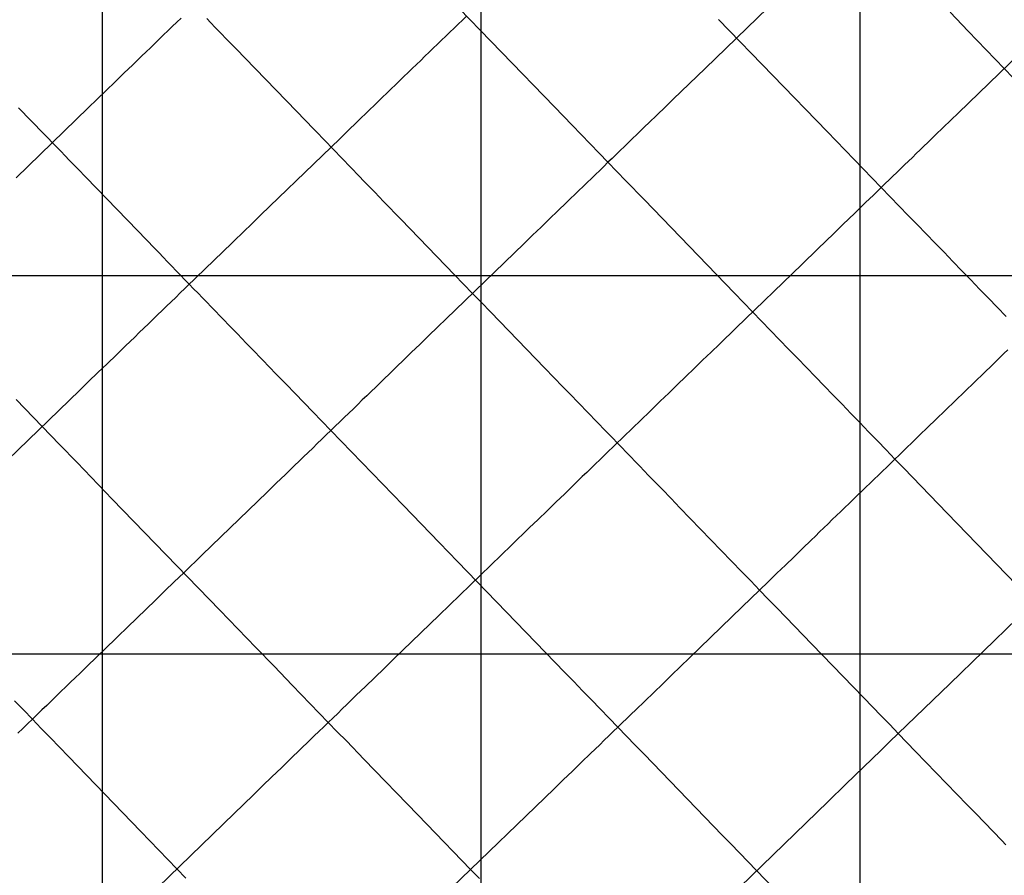
# Model space of a CAD drawing. Extents: x -1241 to -306, y -176 to 812.
# Drawn here: x -1014 to -973, y 667 to 703 of the extents above; entities that cross this region are included whole.
import ezdxf

# ---------------------------------------------------------------- set-up
doc = ezdxf.new("R2010")
doc.units = 0
doc.header["$MEASUREMENT"] = 0
doc.layers.add('LAND', color=7, linetype='CONTINUOUS')
doc.layers.add('RUBBISH_PILES', color=7, linetype='CONTINUOUS')

msp = doc.modelspace()

# ---------------------------------------------------------------- linework, layer by layer
at = {"layer": 'LAND'}
for p, q in [((-978.868, 787.006, 24.708), (-978.868, 264.43, 9.956)), ((-978.868, 787.006, 24.861), (-978.868, 264.43, 10.108)), ((-994.725, 782.234, 24.678), (-994.725, 232.705, 10.59)), ((-994.725, 782.234, 24.83), (-994.725, 232.705, 10.742)), ((-1010.582, 777.619, 24.644), (-1010.582, 357.767, 12.98)), ((-1010.582, 777.619, 24.797), (-1010.582, 357.767, 13.133)), ((-1119.984, 692.231, 23.754), (-699.809, 692.231, 18.717)), ((-1119.984, 692.231, 23.907), (-699.809, 692.231, 18.869)), ((-1140.288, 676.392, 23.58), (-714.304, 676.392, 17.989)), ((-1140.288, 676.392, 23.732), (-714.304, 676.392, 18.142))]:
    msp.add_line(p, q, dxfattribs=at)
at = {"layer": 'RUBBISH_PILES'}
for p, q in [((-991.652, 699.283, 37.585), (-996.78, 704.584, 37.209)), ((-982.72, 703.432, 33.982), (-985.342, 700.895, 35.769)), ((-974.33, 702.458, 36.06), (-975.088, 703.242, 35.352)), ((-1007.462, 702.825, 40.93), (-1007.645, 702.648, 40.933)), ((-1007.28, 703.002, 40.919), (-1007.462, 702.825, 40.93)), ((-1006.026, 702.796, 40.505), (-1006.203, 702.98, 40.601)), ((-1005.848, 702.613, 40.404), (-1006.026, 702.796, 40.505)), ((-995.504, 702.919, 37.404), (-995.677, 702.751, 37.491)), ((-995.331, 703.086, 37.309), (-995.504, 702.919, 37.404)), ((-980.238, 698.26, 37.538), (-984.774, 702.948, 34.363)), ((-1007.828, 702.472, 40.931), (-1008.011, 702.294, 40.921)), ((-1007.645, 702.648, 40.933), (-1007.828, 702.472, 40.931)), ((-1005.67, 702.429, 40.297), (-1005.848, 702.613, 40.404)), ((-1005.315, 702.062, 40.067), (-1005.67, 702.429, 40.297)), ((-996.024, 702.415, 37.641), (-996.198, 702.247, 37.705)), ((-995.85, 702.583, 37.57), (-996.024, 702.415, 37.641)), ((-995.677, 702.751, 37.491), (-995.85, 702.583, 37.57)), ((-973.572, 701.675, 36.725), (-974.33, 702.458, 36.06)), ((-1008.378, 701.939, 40.885), (-1008.562, 701.762, 40.859)), ((-1008.194, 702.117, 40.906), (-1008.378, 701.939, 40.885)), ((-1008.011, 702.294, 40.921), (-1008.194, 702.117, 40.906)), ((-1004.959, 701.693, 39.82), (-1005.315, 702.062, 40.067)), ((-996.373, 702.078, 37.76), (-996.547, 701.91, 37.809)), ((-996.198, 702.247, 37.705), (-996.373, 702.078, 37.76)), ((-1008.746, 701.583, 40.827), (-1008.93, 701.405, 40.79)), ((-1008.562, 701.762, 40.859), (-1008.746, 701.583, 40.827)), ((-1004.602, 701.325, 39.559), (-1004.959, 701.693, 39.82)), ((-996.897, 701.571, 37.883), (-997.073, 701.401, 37.91)), ((-996.722, 701.74, 37.849), (-996.897, 701.571, 37.883)), ((-996.547, 701.91, 37.809), (-996.722, 701.74, 37.849)), ((-973.194, 701.284, 37.035), (-973.572, 701.675, 36.725)), ((-1008.93, 701.405, 40.79), (-1009.3, 701.048, 40.702)), ((-1002.45, 699.1, 37.909), (-1004.602, 701.325, 39.559)), ((-997.248, 701.231, 37.929), (-997.424, 701.061, 37.942)), ((-997.073, 701.401, 37.91), (-997.248, 701.231, 37.929)), ((-972.179, 701.511, 37.042), (-974.733, 699.041, 38.22)), ((-972.817, 700.894, 37.33), (-973.194, 701.284, 37.035)), ((-1009.3, 701.048, 40.702), (-1009.67, 700.689, 40.598)), ((-997.777, 700.72, 37.948), (-997.954, 700.549, 37.942)), ((-997.6, 700.891, 37.948), (-997.777, 700.72, 37.948)), ((-997.424, 701.061, 37.942), (-997.6, 700.891, 37.948)), ((-985.342, 700.895, 35.769), (-986.009, 700.25, 36.201)), ((-972.44, 700.504, 37.606), (-972.817, 700.894, 37.33)), ((-1010.042, 700.33, 40.478), (-1010.414, 699.97, 40.346)), ((-1009.67, 700.689, 40.598), (-1010.042, 700.33, 40.478)), ((-998.131, 700.378, 37.929), (-998.308, 700.206, 37.91)), ((-997.954, 700.549, 37.942), (-998.131, 700.378, 37.929)), ((-1010.414, 699.97, 40.346), (-1011.161, 699.247, 40.051)), ((-998.486, 700.034, 37.885), (-998.664, 699.862, 37.855)), ((-998.308, 700.206, 37.91), (-998.486, 700.034, 37.885)), ((-986.344, 699.927, 36.405), (-986.68, 699.602, 36.598)), ((-986.009, 700.25, 36.201), (-986.344, 699.927, 36.405)), ((-999.02, 699.517, 37.777), (-999.199, 699.344, 37.73)), ((-998.842, 699.69, 37.819), (-999.02, 699.517, 37.777)), ((-998.664, 699.862, 37.855), (-998.842, 699.69, 37.819)), ((-986.68, 699.602, 36.598), (-987.017, 699.275, 36.778)), ((-1011.161, 699.247, 40.051), (-1014.188, 696.319, 38.756)), ((-1013.905, 699.069, 40.102), (-1014.081, 699.251, 40.174)), ((-1013.728, 698.886, 40.024), (-1013.905, 699.069, 40.102)), ((-1002.088, 698.726, 37.655), (-1002.45, 699.1, 37.909)), ((-999.378, 699.171, 37.678), (-999.557, 698.998, 37.621)), ((-999.199, 699.344, 37.73), (-999.378, 699.171, 37.678)), ((-990.907, 698.512, 37.599), (-991.652, 699.283, 37.585)), ((-987.017, 699.275, 36.778), (-987.355, 698.948, 36.944)), ((-1013.552, 698.704, 39.938), (-1013.728, 698.886, 40.024)), ((-1013.375, 698.521, 39.845), (-1013.552, 698.704, 39.938)), ((-1001.727, 698.352, 37.415), (-1002.088, 698.726, 37.655)), ((-999.916, 698.65, 37.492), (-1000.277, 698.302, 37.344)), ((-999.737, 698.824, 37.559), (-999.916, 698.65, 37.492)), ((-999.557, 698.998, 37.621), (-999.737, 698.824, 37.559)), ((-987.355, 698.948, 36.944), (-987.694, 698.62, 37.094)), ((-975.053, 698.731, 38.353), (-975.374, 698.42, 38.477)), ((-974.733, 699.041, 38.22), (-975.053, 698.731, 38.353)), ((-1013.198, 698.338, 39.745), (-1013.375, 698.521, 39.845)), ((-1013.021, 698.156, 39.637), (-1013.198, 698.338, 39.745)), ((-1001.545, 698.165, 37.303), (-1001.727, 698.352, 37.415)), ((-1000.277, 698.302, 37.344), (-1000.638, 697.952, 37.179)), ((-990.159, 697.739, 37.582), (-990.907, 698.512, 37.599)), ((-988.035, 698.291, 37.225), (-988.205, 698.126, 37.283)), ((-987.864, 698.456, 37.162), (-988.035, 698.291, 37.225)), ((-987.694, 698.62, 37.094), (-987.864, 698.456, 37.162)), ((-979.48, 697.476, 38.034), (-980.238, 698.26, 37.538)), ((-975.374, 698.42, 38.477), (-975.696, 698.109, 38.59)), ((-1012.845, 697.973, 39.521), (-1013.021, 698.156, 39.637)), ((-1012.668, 697.79, 39.397), (-1012.845, 697.973, 39.521)), ((-1001.364, 697.977, 37.195), (-1001.545, 698.165, 37.303)), ((-1001.182, 697.79, 37.094), (-1001.364, 697.977, 37.195)), ((-1000.638, 697.952, 37.179), (-1001, 697.602, 36.998)), ((-988.376, 697.96, 37.336), (-988.547, 697.795, 37.383)), ((-988.205, 698.126, 37.283), (-988.376, 697.96, 37.336)), ((-975.696, 698.109, 38.59), (-976.018, 697.798, 38.689)), ((-1012.49, 697.607, 39.265), (-1012.668, 697.79, 39.397)), ((-1012.313, 697.424, 39.125), (-1012.49, 697.607, 39.265)), ((-1012.136, 697.24, 38.978), (-1012.313, 697.424, 39.125)), ((-1001, 697.602, 36.998), (-1001.364, 697.25, 36.802)), ((-1001, 697.602, 36.998), (-1001.182, 697.79, 37.094)), ((-1000.818, 697.413, 36.909), (-1001, 697.602, 36.998)), ((-1000.636, 697.225, 36.827), (-1000.818, 697.413, 36.909)), ((-989.783, 697.351, 37.56), (-990.159, 697.739, 37.582)), ((-988.891, 697.463, 37.46), (-989.063, 697.296, 37.489)), ((-988.719, 697.629, 37.424), (-988.891, 697.463, 37.46)), ((-988.547, 697.795, 37.383), (-988.719, 697.629, 37.424)), ((-978.723, 696.693, 38.492), (-979.48, 697.476, 38.034)), ((-976.341, 697.485, 38.773), (-976.502, 697.329, 38.809)), ((-976.179, 697.641, 38.733), (-976.341, 697.485, 38.773)), ((-976.018, 697.798, 38.689), (-976.179, 697.641, 38.733)), ((-1011.959, 697.057, 38.825), (-1012.136, 697.24, 38.978)), ((-1011.603, 696.69, 38.501), (-1011.959, 697.057, 38.825)), ((-1001.364, 697.25, 36.802), (-1003.936, 694.762, 35.28)), ((-1000.454, 697.036, 36.75), (-1000.636, 697.225, 36.827)), ((-1000.271, 696.848, 36.679), (-1000.454, 697.036, 36.75)), ((-989.408, 696.963, 37.527), (-989.783, 697.351, 37.56)), ((-989.235, 697.13, 37.511), (-989.408, 696.963, 37.527)), ((-989.063, 697.296, 37.489), (-989.235, 697.13, 37.511)), ((-976.826, 697.015, 38.867), (-976.988, 696.858, 38.888)), ((-976.664, 697.172, 38.84), (-976.826, 697.015, 38.867)), ((-976.502, 697.329, 38.809), (-976.664, 697.172, 38.84)), ((-1011.248, 696.322, 38.158), (-1011.603, 696.69, 38.501)), ((-1000.088, 696.659, 36.613), (-1000.271, 696.848, 36.679)), ((-999.905, 696.469, 36.553), (-1000.088, 696.659, 36.613)), ((-989.754, 696.628, 37.538), (-989.927, 696.46, 37.534)), ((-989.58, 696.795, 37.536), (-989.754, 696.628, 37.538)), ((-989.408, 696.963, 37.527), (-989.58, 696.795, 37.536)), ((-989.031, 696.573, 37.484), (-989.408, 696.963, 37.527)), ((-988.654, 696.183, 37.43), (-989.031, 696.573, 37.484)), ((-978.345, 696.302, 38.703), (-978.723, 696.693, 38.492)), ((-977.151, 696.701, 38.905), (-977.314, 696.544, 38.916)), ((-976.988, 696.858, 38.888), (-977.151, 696.701, 38.905)), ((-1009.103, 694.105, 35.962), (-1011.248, 696.322, 38.158)), ((-999.538, 696.09, 36.445), (-999.905, 696.469, 36.553)), ((-990.101, 696.292, 37.523), (-990.275, 696.124, 37.507)), ((-989.927, 696.46, 37.534), (-990.101, 696.292, 37.523)), ((-987.898, 695.402, 37.298), (-988.654, 696.183, 37.43)), ((-977.967, 695.912, 38.9), (-978.345, 696.302, 38.703)), ((-977.64, 696.228, 38.92), (-977.803, 696.07, 38.914)), ((-977.477, 696.386, 38.921), (-977.64, 696.228, 38.92)), ((-977.314, 696.544, 38.916), (-977.477, 696.386, 38.921)), ((-999.171, 695.71, 36.354), (-999.538, 696.09, 36.445)), ((-990.624, 695.786, 37.456), (-990.799, 695.617, 37.423)), ((-990.449, 695.955, 37.484), (-990.624, 695.786, 37.456)), ((-990.275, 696.124, 37.507), (-990.449, 695.955, 37.484)), ((-978.131, 695.753, 38.881), (-978.295, 695.594, 38.855)), ((-977.967, 695.912, 38.9), (-978.131, 695.753, 38.881)), ((-977.803, 696.07, 38.914), (-977.967, 695.912, 38.9)), ((-977.59, 695.522, 39.083), (-977.967, 695.912, 38.9)), ((-998.802, 695.33, 36.277), (-999.171, 695.71, 36.354)), ((-990.974, 695.448, 37.385), (-991.149, 695.278, 37.342)), ((-990.799, 695.617, 37.423), (-990.974, 695.448, 37.385)), ((-984.108, 691.484, 36.44), (-987.898, 695.402, 37.298)), ((-978.46, 695.435, 38.822), (-978.625, 695.276, 38.784)), ((-978.295, 695.594, 38.855), (-978.46, 695.435, 38.822)), ((-977.214, 695.133, 39.251), (-977.59, 695.522, 39.083)), ((-998.063, 694.566, 36.154), (-998.802, 695.33, 36.277)), ((-991.501, 694.938, 37.243), (-991.854, 694.596, 37.128)), ((-991.149, 695.278, 37.342), (-991.501, 694.938, 37.243)), ((-978.955, 694.956, 38.691), (-979.121, 694.796, 38.636)), ((-978.79, 695.116, 38.74), (-978.955, 694.956, 38.691)), ((-978.625, 695.276, 38.784), (-978.79, 695.116, 38.74)), ((-976.838, 694.744, 39.405), (-977.214, 695.133, 39.251)), ((-1003.936, 694.762, 35.28), (-1004.308, 694.403, 35.079)), ((-995.828, 692.255, 35.847), (-998.063, 694.566, 36.154)), ((-991.854, 694.596, 37.128), (-992.207, 694.254, 36.999)), ((-979.287, 694.635, 38.577), (-979.62, 694.313, 38.444)), ((-979.121, 694.796, 38.636), (-979.287, 694.635, 38.577)), ((-976.463, 694.357, 39.545), (-976.838, 694.744, 39.405)), ((-1008.743, 693.733, 35.616), (-1009.103, 694.105, 35.962)), ((-1004.308, 694.403, 35.079), (-1004.68, 694.042, 34.893)), ((-992.207, 694.254, 36.999), (-992.562, 693.911, 36.858)), ((-979.62, 694.313, 38.444), (-979.953, 693.991, 38.295)), ((-976.088, 693.969, 39.672), (-976.463, 694.357, 39.545)), ((-1008.383, 693.36, 35.287), (-1008.743, 693.733, 35.616)), ((-1004.68, 694.042, 34.893), (-1005.053, 693.681, 34.723)), ((-992.562, 693.911, 36.858), (-992.918, 693.566, 36.706)), ((-979.953, 693.991, 38.295), (-980.288, 693.667, 38.13)), ((-975.714, 693.583, 39.786), (-976.088, 693.969, 39.672)), ((-1008.202, 693.174, 35.131), (-1008.383, 693.36, 35.287)), ((-1005.427, 693.319, 34.574), (-1005.615, 693.138, 34.508)), ((-1005.24, 693.5, 34.646), (-1005.427, 693.319, 34.574)), ((-1005.053, 693.681, 34.723), (-1005.24, 693.5, 34.646)), ((-992.918, 693.566, 36.706), (-995.805, 690.774, 35.371)), ((-980.624, 693.342, 37.953), (-981.299, 692.688, 37.566)), ((-980.288, 693.667, 38.13), (-980.624, 693.342, 37.953)), ((-975.341, 693.197, 39.887), (-975.714, 693.583, 39.786)), ((-1008.022, 692.987, 34.981), (-1008.202, 693.174, 35.131)), ((-1007.841, 692.8, 34.838), (-1008.022, 692.987, 34.981)), ((-1005.803, 692.956, 34.448), (-1005.99, 692.775, 34.395)), ((-1005.615, 693.138, 34.508), (-1005.803, 692.956, 34.448)), ((-974.968, 692.811, 39.976), (-975.341, 693.197, 39.887)), ((-1007.66, 692.613, 34.703), (-1007.841, 692.8, 34.838)), ((-1007.478, 692.426, 34.575), (-1007.66, 692.613, 34.703)), ((-1006.179, 692.593, 34.35), (-1006.367, 692.41, 34.311)), ((-1005.99, 692.775, 34.395), (-1006.179, 692.593, 34.35)), ((-981.299, 692.688, 37.566), (-984.045, 690.032, 35.884)), ((-974.596, 692.427, 40.053), (-974.968, 692.811, 39.976)), ((-1007.297, 692.238, 34.456), (-1007.478, 692.426, 34.575)), ((-1007.115, 692.05, 34.345), (-1007.297, 692.238, 34.456)), ((-1006.934, 691.862, 34.245), (-1007.115, 692.05, 34.345)), ((-1006.744, 692.045, 34.258), (-1006.934, 691.862, 34.245)), ((-1006.556, 692.228, 34.281), (-1006.744, 692.045, 34.258)), ((-1006.367, 692.41, 34.311), (-1006.556, 692.228, 34.281)), ((-995.453, 691.867, 35.779), (-995.828, 692.255, 35.847)), ((-974.224, 692.043, 40.118), (-974.596, 692.427, 40.053)), ((-973.854, 691.659, 40.172), (-974.224, 692.043, 40.118)), ((-1007.123, 691.679, 34.24), (-1007.312, 691.496, 34.245)), ((-1006.934, 691.862, 34.245), (-1007.123, 691.679, 34.24)), ((-1006.752, 691.674, 34.154), (-1006.934, 691.862, 34.245)), ((-1006.569, 691.486, 34.074), (-1006.752, 691.674, 34.154)), ((-995.077, 691.478, 35.698), (-995.453, 691.867, 35.779)), ((-973.483, 691.277, 40.216), (-973.854, 691.659, 40.172)), ((-1007.502, 691.312, 34.258), (-1007.692, 691.129, 34.279)), ((-1007.312, 691.496, 34.245), (-1007.502, 691.312, 34.258)), ((-1006.387, 691.297, 34.003), (-1006.569, 691.486, 34.074)), ((-1006.204, 691.108, 33.942), (-1006.387, 691.297, 34.003)), ((-994.7, 691.089, 35.604), (-995.077, 691.478, 35.698)), ((-983.352, 690.703, 36.295), (-984.108, 691.484, 36.44)), ((-973.114, 690.895, 40.25), (-973.483, 691.277, 40.216)), ((-1007.882, 690.945, 34.308), (-1008.073, 690.76, 34.345)), ((-1007.692, 691.129, 34.279), (-1007.882, 690.945, 34.308)), ((-1006.021, 690.919, 33.889), (-1006.204, 691.108, 33.942)), ((-1005.838, 690.73, 33.845), (-1006.021, 690.919, 33.889)), ((-994.323, 690.699, 35.499), (-994.7, 691.089, 35.604)), ((-972.745, 690.513, 40.273), (-973.114, 690.895, 40.25)), ((-1008.454, 690.391, 34.44), (-1008.645, 690.207, 34.499)), ((-1008.263, 690.576, 34.389), (-1008.454, 690.391, 34.44)), ((-1008.073, 690.76, 34.345), (-1008.263, 690.576, 34.389)), ((-1005.655, 690.541, 33.81), (-1005.838, 690.73, 33.845)), ((-1005.471, 690.351, 33.782), (-1005.655, 690.541, 33.81)), ((-996.17, 690.421, 35.218), (-996.537, 690.066, 35.074)), ((-995.805, 690.774, 35.371), (-996.17, 690.421, 35.218)), ((-992.051, 688.351, 34.791), (-994.323, 690.699, 35.499)), ((-982.599, 689.924, 36.18), (-983.352, 690.703, 36.295)), ((-1008.836, 690.022, 34.563), (-1009.028, 689.837, 34.635)), ((-1008.645, 690.207, 34.499), (-1008.836, 690.022, 34.563)), ((-1005.288, 690.161, 33.762), (-1005.471, 690.351, 33.782)), ((-1005.104, 689.971, 33.75), (-1005.288, 690.161, 33.762)), ((-996.537, 690.066, 35.074), (-996.904, 689.711, 34.942)), ((-984.045, 690.032, 35.884), (-984.743, 689.357, 35.503)), ((-1009.219, 689.651, 34.712), (-1009.411, 689.466, 34.795)), ((-1009.028, 689.837, 34.635), (-1009.219, 689.651, 34.712)), ((-1004.92, 689.781, 33.745), (-1005.104, 689.971, 33.75)), ((-1004.736, 689.59, 33.747), (-1004.92, 689.781, 33.745)), ((-1004.551, 689.399, 33.755), (-1004.736, 689.59, 33.747)), ((-996.904, 689.711, 34.942), (-997.273, 689.354, 34.822)), ((-982.223, 689.535, 36.136), (-982.599, 689.924, 36.18)), ((-1009.603, 689.28, 34.883), (-1009.988, 688.908, 35.076)), ((-1009.411, 689.466, 34.795), (-1009.603, 689.28, 34.883)), ((-1004.366, 689.209, 33.77), (-1004.551, 689.399, 33.755)), ((-1004.182, 689.017, 33.79), (-1004.366, 689.209, 33.77)), ((-997.273, 689.354, 34.822), (-997.642, 688.997, 34.717)), ((-984.743, 689.357, 35.503), (-985.094, 689.018, 35.326)), ((-981.848, 689.148, 36.102), (-982.223, 689.535, 36.136)), ((-1009.988, 688.908, 35.076), (-1010.373, 688.535, 35.287)), ((-1003.997, 688.826, 33.816), (-1004.182, 689.017, 33.79)), ((-1003.811, 688.635, 33.847), (-1003.997, 688.826, 33.816)), ((-997.642, 688.997, 34.717), (-998.013, 688.639, 34.629)), ((-985.094, 689.018, 35.326), (-985.445, 688.678, 35.162)), ((-981.473, 688.76, 36.078), (-981.848, 689.148, 36.102)), ((-981.099, 688.374, 36.067), (-981.473, 688.76, 36.078)), ((-972.997, 688.797, 39.79), (-973.329, 688.476, 39.574)), ((-972.832, 688.957, 39.89), (-972.997, 688.797, 39.79)), ((-972.667, 689.117, 39.984), (-972.832, 688.957, 39.89)), ((-1010.373, 688.535, 35.287), (-1010.76, 688.161, 35.514)), ((-1003.626, 688.443, 33.884), (-1003.811, 688.635, 33.847)), ((-1003.254, 688.059, 33.97), (-1003.626, 688.443, 33.884)), ((-998.198, 688.459, 34.591), (-998.384, 688.279, 34.559)), ((-998.013, 688.639, 34.629), (-998.198, 688.459, 34.591)), ((-991.672, 687.958, 34.688), (-992.051, 688.351, 34.791)), ((-985.798, 688.337, 35.01), (-986.152, 687.994, 34.873)), ((-985.445, 688.678, 35.162), (-985.798, 688.337, 35.01)), ((-980.726, 687.988, 36.067), (-981.099, 688.374, 36.067)), ((-973.329, 688.476, 39.574), (-973.662, 688.154, 39.34)), ((-1010.76, 688.161, 35.514), (-1011.147, 687.787, 35.755)), ((-1002.882, 687.674, 34.072), (-1003.254, 688.059, 33.97)), ((-998.756, 687.919, 34.509), (-998.943, 687.739, 34.493)), ((-998.57, 688.099, 34.531), (-998.756, 687.919, 34.509)), ((-998.384, 688.279, 34.559), (-998.57, 688.099, 34.531)), ((-991.293, 687.566, 34.597), (-991.672, 687.958, 34.688)), ((-986.152, 687.994, 34.873), (-986.507, 687.651, 34.752)), ((-980.353, 687.602, 36.081), (-980.726, 687.988, 36.067)), ((-973.662, 688.154, 39.34), (-975.681, 686.201, 37.793)), ((-1011.147, 687.787, 35.755), (-1011.534, 687.412, 36.009)), ((-1002.509, 687.289, 34.188), (-1002.882, 687.674, 34.072)), ((-999.13, 687.558, 34.482), (-999.317, 687.377, 34.477)), ((-998.943, 687.739, 34.493), (-999.13, 687.558, 34.482)), ((-990.913, 687.174, 34.521), (-991.293, 687.566, 34.597)), ((-986.507, 687.651, 34.752), (-986.685, 687.479, 34.697)), ((-979.981, 687.218, 36.108), (-980.353, 687.602, 36.081)), ((-1011.534, 687.412, 36.009), (-1015.451, 683.623, 38.74)), ((-1001.761, 686.515, 34.451), (-1002.509, 687.289, 34.188)), ((-999.504, 687.196, 34.478), (-999.691, 687.015, 34.486)), ((-999.317, 687.377, 34.477), (-999.504, 687.196, 34.478)), ((-990.724, 686.978, 34.489), (-990.913, 687.174, 34.521)), ((-987.041, 687.134, 34.603), (-987.22, 686.961, 34.562)), ((-986.863, 687.306, 34.648), (-987.041, 687.134, 34.603)), ((-986.685, 687.479, 34.697), (-986.863, 687.306, 34.648)), ((-979.609, 686.834, 36.151), (-979.981, 687.218, 36.108)), ((-1013.819, 686.655, 36.957), (-1014.181, 687.029, 36.904)), ((-999.879, 686.833, 34.5), (-1000.067, 686.651, 34.521)), ((-999.691, 687.015, 34.486), (-999.879, 686.833, 34.5)), ((-990.534, 686.782, 34.463), (-990.724, 686.978, 34.489)), ((-990.345, 686.586, 34.441), (-990.534, 686.782, 34.463)), ((-987.399, 686.788, 34.527), (-987.578, 686.615, 34.498)), ((-987.22, 686.961, 34.562), (-987.399, 686.788, 34.527)), ((-979.238, 686.45, 36.208), (-979.609, 686.834, 36.151)), ((-1013.456, 686.28, 37.022), (-1013.819, 686.655, 36.957)), ((-1013.093, 685.904, 37.096), (-1013.456, 686.28, 37.022)), ((-1001.01, 685.739, 34.739), (-1001.761, 686.515, 34.451)), ((-1000.444, 686.287, 34.586), (-1000.632, 686.105, 34.629)), ((-1000.255, 686.469, 34.55), (-1000.444, 686.287, 34.586)), ((-1000.067, 686.651, 34.521), (-1000.255, 686.469, 34.55)), ((-990.156, 686.391, 34.426), (-990.345, 686.586, 34.441)), ((-989.966, 686.195, 34.416), (-990.156, 686.391, 34.426)), ((-987.937, 686.267, 34.454), (-988.117, 686.093, 34.441)), ((-987.758, 686.441, 34.473), (-987.937, 686.267, 34.454)), ((-987.578, 686.615, 34.498), (-987.758, 686.441, 34.473)), ((-978.868, 686.068, 36.282), (-979.238, 686.45, 36.208)), ((-1012.363, 685.15, 37.272), (-1013.093, 685.904, 37.096)), ((-1000.821, 685.922, 34.68), (-1001.01, 685.739, 34.739)), ((-1000.632, 686.105, 34.629), (-1000.821, 685.922, 34.68)), ((-989.777, 685.999, 34.413), (-989.966, 686.195, 34.416)), ((-989.588, 685.804, 34.416), (-989.777, 685.999, 34.413)), ((-988.298, 685.918, 34.434), (-988.478, 685.744, 34.433)), ((-988.117, 686.093, 34.441), (-988.298, 685.918, 34.434)), ((-978.499, 685.686, 36.372), (-978.868, 686.068, 36.282)), ((-976.021, 685.872, 37.548), (-976.363, 685.542, 37.317)), ((-975.681, 686.201, 37.793), (-976.021, 685.872, 37.548)), ((-1001.199, 685.556, 34.806), (-1001.389, 685.373, 34.882)), ((-1001.01, 685.739, 34.739), (-1001.199, 685.556, 34.806)), ((-997.984, 682.611, 35.985), (-1001.01, 685.739, 34.739)), ((-989.399, 685.609, 34.426), (-989.588, 685.804, 34.416)), ((-989.21, 685.413, 34.444), (-989.399, 685.609, 34.426)), ((-988.659, 685.569, 34.439), (-988.84, 685.394, 34.451)), ((-988.478, 685.744, 34.433), (-988.659, 685.569, 34.439)), ((-978.13, 685.304, 36.48), (-978.499, 685.686, 36.372)), ((-976.363, 685.542, 37.317), (-976.534, 685.376, 37.209)), ((-1011.631, 684.393, 37.477), (-1012.363, 685.15, 37.272)), ((-1001.579, 685.189, 34.964), (-1001.769, 685.005, 35.054)), ((-1001.389, 685.373, 34.882), (-1001.579, 685.189, 34.964)), ((-989.203, 685.043, 34.495), (-989.385, 684.867, 34.527)), ((-989.021, 685.218, 34.469), (-989.21, 685.413, 34.444)), ((-989.021, 685.218, 34.469), (-989.203, 685.043, 34.495)), ((-988.84, 685.394, 34.451), (-989.021, 685.218, 34.469)), ((-988.833, 685.023, 34.503), (-989.021, 685.218, 34.469)), ((-977.762, 684.924, 36.607), (-978.13, 685.304, 36.48)), ((-976.877, 685.044, 37.007), (-977.049, 684.878, 36.916)), ((-976.705, 685.21, 37.105), (-976.877, 685.044, 37.007)), ((-976.534, 685.376, 37.209), (-976.705, 685.21, 37.105)), ((-1002.149, 684.637, 35.255), (-1002.34, 684.453, 35.364)), ((-1001.959, 684.821, 35.151), (-1002.149, 684.637, 35.255)), ((-1001.769, 685.005, 35.054), (-1001.959, 684.821, 35.151)), ((-989.567, 684.691, 34.565), (-989.749, 684.514, 34.61)), ((-989.385, 684.867, 34.527), (-989.567, 684.691, 34.565)), ((-988.644, 684.829, 34.544), (-988.833, 685.023, 34.503)), ((-988.456, 684.634, 34.593), (-988.644, 684.829, 34.544)), ((-988.268, 684.44, 34.649), (-988.456, 684.634, 34.593)), ((-977.394, 684.544, 36.752), (-977.762, 684.924, 36.607)), ((-977.222, 684.711, 36.83), (-977.394, 684.544, 36.752)), ((-977.049, 684.878, 36.916), (-977.222, 684.711, 36.83)), ((-1010.156, 682.868, 37.959), (-1011.631, 684.393, 37.477)), ((-1002.531, 684.268, 35.479), (-1002.913, 683.898, 35.726)), ((-1002.34, 684.453, 35.364), (-1002.531, 684.268, 35.479)), ((-989.932, 684.338, 34.661), (-990.115, 684.161, 34.717)), ((-989.749, 684.514, 34.61), (-989.932, 684.338, 34.661)), ((-988.08, 684.245, 34.711), (-988.268, 684.44, 34.649)), ((-987.892, 684.051, 34.78), (-988.08, 684.245, 34.711)), ((-977.74, 684.209, 36.619), (-977.914, 684.041, 36.563)), ((-977.567, 684.377, 36.682), (-977.74, 684.209, 36.619)), ((-977.394, 684.544, 36.752), (-977.567, 684.377, 36.682)), ((-977.027, 684.165, 36.918), (-977.394, 684.544, 36.752)), ((-1002.913, 683.898, 35.726), (-1003.296, 683.528, 35.991)), ((-990.481, 683.806, 34.847), (-990.849, 683.451, 34.997)), ((-990.298, 683.984, 34.779), (-990.481, 683.806, 34.847)), ((-990.115, 684.161, 34.717), (-990.298, 683.984, 34.779)), ((-987.705, 683.857, 34.855), (-987.892, 684.051, 34.78)), ((-987.517, 683.663, 34.935), (-987.705, 683.857, 34.855)), ((-978.087, 683.873, 36.515), (-978.261, 683.705, 36.473)), ((-977.914, 684.041, 36.563), (-978.087, 683.873, 36.515)), ((-976.661, 683.786, 37.101), (-977.027, 684.165, 36.918)), ((-1003.296, 683.528, 35.991), (-1003.68, 683.157, 36.272)), ((-990.849, 683.451, 34.997), (-991.217, 683.094, 35.165)), ((-987.142, 683.276, 35.11), (-987.517, 683.663, 34.935)), ((-978.436, 683.536, 36.438), (-978.61, 683.367, 36.411)), ((-978.261, 683.705, 36.473), (-978.436, 683.536, 36.438)), ((-976.296, 683.408, 37.299), (-976.661, 683.786, 37.101)), ((-975.931, 683.031, 37.512), (-976.296, 683.408, 37.299)), ((-1003.68, 683.157, 36.272), (-1004.064, 682.784, 36.567)), ((-991.217, 683.094, 35.165), (-991.587, 682.737, 35.351)), ((-986.768, 682.889, 35.302), (-987.142, 683.276, 35.11)), ((-978.96, 683.029, 36.375), (-979.136, 682.859, 36.366)), ((-978.785, 683.198, 36.389), (-978.96, 683.029, 36.375)), ((-978.61, 683.367, 36.411), (-978.785, 683.198, 36.389)), ((-975.202, 682.278, 37.97), (-975.931, 683.031, 37.512)), ((-1005.66, 678.22, 39.59), (-1010.156, 682.868, 37.959)), ((-1004.064, 682.784, 36.567), (-1006.389, 680.536, 38.452)), ((-996.467, 681.043, 36.694), (-997.984, 682.611, 35.985)), ((-991.587, 682.737, 35.351), (-991.957, 682.379, 35.551)), ((-986.395, 682.503, 35.508), (-986.768, 682.889, 35.302)), ((-979.311, 682.689, 36.364), (-979.487, 682.519, 36.368)), ((-979.136, 682.859, 36.366), (-979.311, 682.689, 36.364)), ((-991.957, 682.379, 35.551), (-992.329, 682.019, 35.765)), ((-983.799, 679.82, 37.09), (-986.395, 682.503, 35.508)), ((-979.84, 682.178, 36.393), (-980.017, 682.007, 36.414)), ((-979.664, 682.348, 36.377), (-979.84, 682.178, 36.393)), ((-979.487, 682.519, 36.368), (-979.664, 682.348, 36.377)), ((-972.305, 679.283, 39.943), (-975.202, 682.278, 37.97)), ((-992.329, 682.019, 35.765), (-992.701, 681.659, 35.991)), ((-980.194, 681.835, 36.44), (-980.371, 681.664, 36.472)), ((-980.017, 682.007, 36.414), (-980.194, 681.835, 36.44)), ((-992.701, 681.659, 35.991), (-993.448, 680.936, 36.47)), ((-980.549, 681.492, 36.509), (-980.727, 681.32, 36.551)), ((-980.371, 681.664, 36.472), (-980.549, 681.492, 36.509)), ((-993.448, 680.936, 36.47), (-996.475, 678.008, 38.503)), ((-995.71, 680.26, 37.08), (-996.467, 681.043, 36.694)), ((-980.905, 681.148, 36.598), (-981.262, 680.802, 36.707)), ((-980.727, 681.32, 36.551), (-980.905, 681.148, 36.598)), ((-1006.389, 680.536, 38.452), (-1007.169, 679.781, 39.058)), ((-981.262, 680.802, 36.707), (-981.62, 680.456, 36.833)), ((-991.212, 675.61, 39.676), (-995.71, 680.26, 37.08)), ((-981.98, 680.108, 36.975), (-982.34, 679.76, 37.134)), ((-981.62, 680.456, 36.833), (-981.98, 680.108, 36.975)), ((-1007.169, 679.781, 39.058), (-1007.561, 679.402, 39.344)), ((-983.431, 679.439, 37.298), (-983.799, 679.82, 37.09)), ((-982.34, 679.76, 37.134), (-982.701, 679.41, 37.307)), ((-1007.561, 679.402, 39.344), (-1007.953, 679.023, 39.616)), ((-983.064, 679.059, 37.493), (-983.431, 679.439, 37.298)), ((-982.701, 679.41, 37.307), (-983.064, 679.059, 37.493)), ((-1007.953, 679.023, 39.616), (-1008.345, 678.643, 39.874)), ((-983.064, 679.059, 37.493), (-983.792, 678.355, 37.899)), ((-982.697, 678.68, 37.672), (-983.064, 679.059, 37.493)), ((-1008.345, 678.643, 39.874), (-1008.739, 678.263, 40.116)), ((-982.331, 678.302, 37.836), (-982.697, 678.68, 37.672)), ((-1008.739, 678.263, 40.116), (-1009.133, 677.882, 40.34)), ((-1004.902, 677.437, 39.834), (-1005.66, 678.22, 39.59)), ((-983.792, 678.355, 37.899), (-985.999, 676.22, 39.236)), ((-981.965, 677.924, 37.987), (-982.331, 678.302, 37.836)), ((-1009.133, 677.882, 40.34), (-1009.527, 677.5, 40.546)), ((-996.475, 678.008, 38.503), (-997.24, 677.268, 38.979)), ((-981.6, 677.547, 38.127), (-981.965, 677.924, 37.987)), ((-972.277, 677.867, 40.3), (-975.095, 675.141, 39.797)), ((-1009.527, 677.5, 40.546), (-1009.922, 677.118, 40.732)), ((-1004.144, 676.653, 40.056), (-1004.902, 677.437, 39.834)), ((-997.24, 677.268, 38.979), (-998.009, 676.524, 39.421)), ((-980.872, 676.794, 38.379), (-981.6, 677.547, 38.127)), ((-1010.12, 676.926, 40.817), (-1010.318, 676.735, 40.897)), ((-1009.922, 677.118, 40.732), (-1010.12, 676.926, 40.817)), ((-978.697, 674.546, 39.054), (-980.872, 676.794, 38.379)), ((-1010.516, 676.543, 40.971), (-1010.715, 676.351, 41.039)), ((-1010.318, 676.735, 40.897), (-1010.516, 676.543, 40.971)), ((-1003.385, 675.869, 40.252), (-1004.144, 676.653, 40.056)), ((-998.009, 676.524, 39.421), (-998.394, 676.152, 39.625)), ((-1011.112, 675.967, 41.158), (-1011.31, 675.775, 41.208)), ((-1010.913, 676.159, 41.101), (-1011.112, 675.967, 41.158)), ((-1010.715, 676.351, 41.039), (-1010.913, 676.159, 41.101)), ((-998.394, 676.152, 39.625), (-998.781, 675.778, 39.817)), ((-985.999, 676.22, 39.236), (-986.743, 675.5, 39.663)), ((-1011.509, 675.583, 41.252), (-1011.708, 675.39, 41.289)), ((-1011.31, 675.775, 41.208), (-1011.509, 675.583, 41.252)), ((-1002.627, 675.085, 40.416), (-1003.385, 675.869, 40.252)), ((-998.781, 675.778, 39.817), (-999.168, 675.403, 39.994)), ((-990.841, 675.227, 39.87), (-991.212, 675.61, 39.676)), ((-1011.907, 675.198, 41.319), (-1012.106, 675.005, 41.343)), ((-1011.708, 675.39, 41.289), (-1011.907, 675.198, 41.319)), ((-999.168, 675.403, 39.994), (-999.555, 675.028, 40.157)), ((-990.471, 674.844, 40.052), (-990.841, 675.227, 39.87)), ((-987.116, 675.139, 39.863), (-987.491, 674.777, 40.051)), ((-986.743, 675.5, 39.663), (-987.116, 675.139, 39.863)), ((-975.095, 675.141, 39.797), (-975.81, 674.449, 39.691)), ((-1012.306, 674.812, 41.36), (-1012.505, 674.619, 41.369)), ((-1012.106, 675.005, 41.343), (-1012.306, 674.812, 41.36)), ((-1002.248, 674.693, 40.484), (-1002.627, 675.085, 40.416)), ((-999.555, 675.028, 40.157), (-999.944, 674.653, 40.303)), ((-990.101, 674.462, 40.223), (-990.471, 674.844, 40.052)), ((-987.491, 674.777, 40.051), (-987.866, 674.414, 40.225)), ((-1013.88, 674.041, 41.349), (-1014.255, 674.429, 41.383)), ((-1012.705, 674.426, 41.371), (-1012.904, 674.233, 41.366)), ((-1012.505, 674.619, 41.369), (-1012.705, 674.426, 41.371)), ((-1001.869, 674.302, 40.542), (-1002.248, 674.693, 40.484)), ((-999.944, 674.653, 40.303), (-1000.333, 674.276, 40.431)), ((-989.732, 674.081, 40.379), (-990.101, 674.462, 40.223)), ((-987.866, 674.414, 40.225), (-988.242, 674.05, 40.383)), ((-977.975, 673.799, 39.3), (-978.697, 674.546, 39.054)), ((-975.81, 674.449, 39.691), (-976.169, 674.102, 39.648)), ((-1013.504, 673.653, 41.303), (-1013.88, 674.041, 41.349)), ((-1013.104, 674.04, 41.353), (-1013.304, 673.846, 41.332)), ((-1012.904, 674.233, 41.366), (-1013.104, 674.04, 41.353)), ((-1001.491, 673.911, 40.59), (-1001.869, 674.302, 40.542)), ((-1001.114, 673.521, 40.627), (-1001.491, 673.911, 40.59)), ((-1000.528, 674.087, 40.487), (-1000.723, 673.899, 40.539)), ((-1000.333, 674.276, 40.431), (-1000.528, 674.087, 40.487)), ((-989.364, 673.7, 40.519), (-989.732, 674.081, 40.379)), ((-988.242, 674.05, 40.383), (-988.43, 673.868, 40.456)), ((-976.169, 674.102, 39.648), (-976.53, 673.753, 39.614)), ((-1013.504, 673.653, 41.303), (-1013.704, 673.459, 41.266)), ((-1013.304, 673.846, 41.332), (-1013.504, 673.653, 41.303)), ((-1013.128, 673.264, 41.246), (-1013.504, 673.653, 41.303)), ((-1001.114, 673.521, 40.627), (-1001.309, 673.332, 40.663)), ((-1000.918, 673.71, 40.586), (-1001.114, 673.521, 40.627)), ((-1000.737, 673.131, 40.653), (-1001.114, 673.521, 40.627)), ((-1000.723, 673.899, 40.539), (-1000.918, 673.71, 40.586)), ((-988.997, 673.32, 40.642), (-989.364, 673.7, 40.519)), ((-988.808, 673.503, 40.585), (-988.997, 673.32, 40.642)), ((-988.619, 673.686, 40.523), (-988.808, 673.503, 40.585)), ((-988.43, 673.868, 40.456), (-988.619, 673.686, 40.523)), ((-977.614, 673.426, 39.435), (-977.975, 673.799, 39.3)), ((-976.53, 673.753, 39.614), (-976.891, 673.404, 39.591)), ((-1013.905, 673.266, 41.222), (-1014.105, 673.072, 41.171)), ((-1013.704, 673.459, 41.266), (-1013.905, 673.266, 41.222)), ((-1012.75, 672.874, 41.178), (-1013.128, 673.264, 41.246)), ((-1001.505, 673.142, 40.694), (-1001.701, 672.953, 40.719)), ((-1001.309, 673.332, 40.663), (-1001.505, 673.142, 40.694)), ((-1000.36, 672.742, 40.668), (-1000.737, 673.131, 40.653)), ((-989.186, 673.137, 40.693), (-989.376, 672.954, 40.739)), ((-988.997, 673.32, 40.642), (-989.186, 673.137, 40.693)), ((-988.63, 672.941, 40.746), (-988.997, 673.32, 40.642)), ((-977.253, 673.053, 39.58), (-977.614, 673.426, 39.435)), ((-976.891, 673.404, 39.591), (-977.253, 673.053, 39.58)), ((-1011.994, 672.092, 41.017), (-1012.75, 672.874, 41.178)), ((-1001.897, 672.763, 40.74), (-1002.29, 672.383, 40.767)), ((-1001.701, 672.953, 40.719), (-1001.897, 672.763, 40.74)), ((-999.609, 671.966, 40.675), (-1000.36, 672.742, 40.668)), ((-989.565, 672.77, 40.779), (-989.755, 672.586, 40.815)), ((-989.376, 672.954, 40.739), (-989.565, 672.77, 40.779)), ((-988.264, 672.562, 40.832), (-988.63, 672.941, 40.746)), ((-977.617, 672.702, 39.581), (-977.981, 672.349, 39.595)), ((-977.253, 673.053, 39.58), (-977.617, 672.702, 39.581)), ((-976.532, 672.308, 39.903), (-977.253, 673.053, 39.58)), ((-1002.29, 672.383, 40.767), (-1002.683, 672.003, 40.776)), ((-989.755, 672.586, 40.815), (-990.136, 672.218, 40.872)), ((-987.898, 672.184, 40.9), (-988.264, 672.562, 40.832)), ((-977.981, 672.349, 39.595), (-978.347, 671.995, 39.62)), ((-974.37, 670.073, 40.96), (-976.532, 672.308, 39.903)), ((-1008.961, 668.957, 40.287), (-1011.994, 672.092, 41.017)), ((-1002.683, 672.003, 40.776), (-1003.077, 671.622, 40.77)), ((-997.371, 669.652, 40.625), (-999.609, 671.966, 40.675)), ((-990.517, 671.849, 40.912), (-990.899, 671.48, 40.937)), ((-990.136, 672.218, 40.872), (-990.517, 671.849, 40.912)), ((-987.533, 671.807, 40.952), (-987.898, 672.184, 40.9)), ((-978.347, 671.995, 39.62), (-978.713, 671.641, 39.655)), ((-1003.077, 671.622, 40.77), (-1003.472, 671.24, 40.748)), ((-990.899, 671.48, 40.937), (-991.282, 671.109, 40.948)), ((-987.169, 671.43, 40.987), (-987.533, 671.807, 40.952)), ((-986.805, 671.054, 41.007), (-987.169, 671.43, 40.987)), ((-978.713, 671.641, 39.655), (-979.449, 670.929, 39.752)), ((-1003.472, 671.24, 40.748), (-1003.867, 670.858, 40.714)), ((-991.282, 671.109, 40.948), (-991.666, 670.738, 40.948)), ((-986.441, 670.678, 41.012), (-986.805, 671.054, 41.007)), ((-1003.867, 670.858, 40.714), (-1004.263, 670.475, 40.668)), ((-991.666, 670.738, 40.948), (-995.939, 666.604, 40.736)), ((-986.078, 670.303, 41.004), (-986.441, 670.678, 41.012)), ((-979.449, 670.929, 39.752), (-980.189, 670.213, 39.879)), ((-1004.263, 670.475, 40.668), (-1005.056, 669.707, 40.546)), ((-980.189, 670.213, 39.879), (-992.495, 658.31, 42.419)), ((-985.716, 669.928, 40.982), (-986.078, 670.303, 41.004)), ((-985.354, 669.554, 40.947), (-985.716, 669.928, 40.982)), ((-974.01, 669.7, 41.122), (-974.37, 670.073, 40.96)), ((-1005.056, 669.707, 40.546), (-1009.053, 665.841, 39.731)), ((-996.63, 668.886, 40.63), (-997.371, 669.652, 40.625)), ((-984.992, 669.18, 40.901), (-985.354, 669.554, 40.947)), ((-973.649, 669.327, 41.274), (-974.01, 669.7, 41.122)), ((-1008.204, 668.174, 40.147), (-1008.961, 668.957, 40.287)), ((-984.63, 668.806, 40.844), (-984.992, 669.18, 40.901)), ((-973.288, 668.954, 41.412), (-973.649, 669.327, 41.274)), ((-996.261, 668.504, 40.643), (-996.63, 668.886, 40.63)), ((-984.269, 668.433, 40.777), (-984.63, 668.806, 40.844)), ((-972.926, 668.58, 41.534), (-973.288, 668.954, 41.412)), ((-972.746, 668.393, 41.588), (-972.926, 668.58, 41.534)), ((-1007.826, 667.783, 40.093), (-1008.204, 668.174, 40.147)), ((-995.892, 668.123, 40.667), (-996.261, 668.504, 40.643)), ((-983.908, 668.059, 40.7), (-984.269, 668.433, 40.777)), ((-1007.449, 667.393, 40.052), (-1007.826, 667.783, 40.093)), ((-995.523, 667.742, 40.702), (-995.892, 668.123, 40.667)), ((-995.156, 667.362, 40.75), (-995.523, 667.742, 40.702)), ((-983.186, 667.314, 40.52), (-983.908, 668.059, 40.7)), ((-1007.072, 667.003, 40.024), (-1007.449, 667.393, 40.052)), ((-994.789, 666.983, 40.812), (-995.156, 667.362, 40.75)), ((-979.582, 663.587, 39.413), (-983.186, 667.314, 40.52))]:
    msp.add_line(p, q, dxfattribs=at)

doc.saveas('drawing.dxf')
